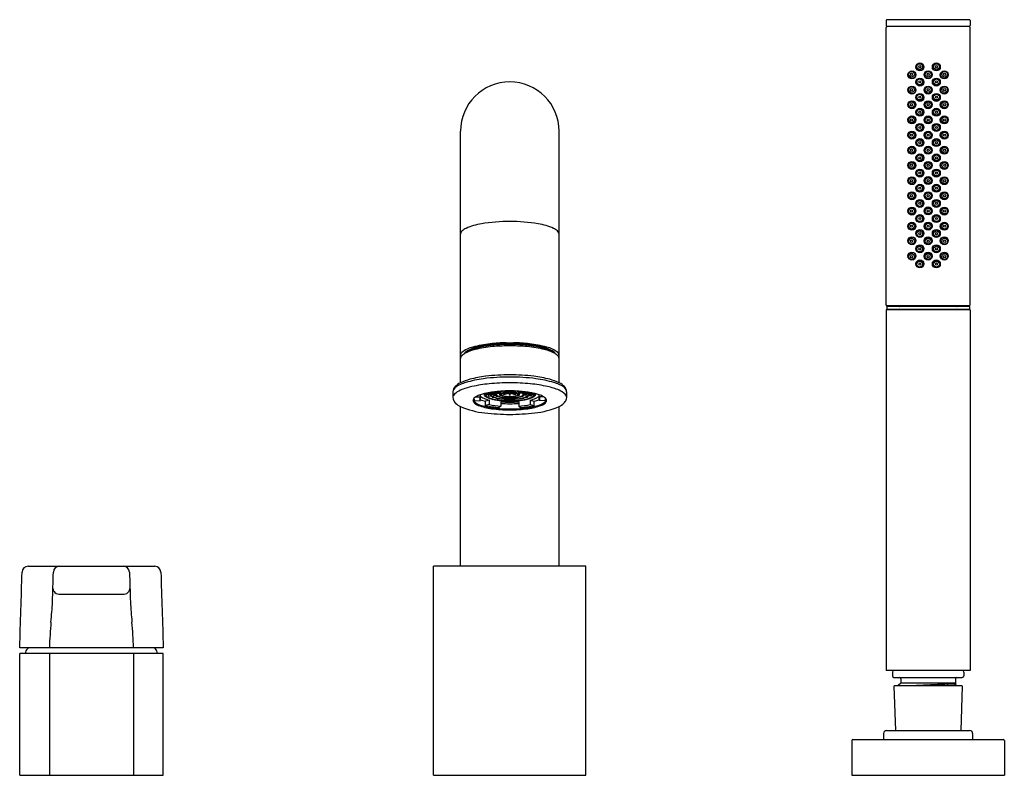
# Model space of a CAD drawing. Units: inches. Extents: x 3622.5 to 3635.5, y 171.5 to 181.4.
import ezdxf

# ---------------------------------------------------------------- set-up
doc = ezdxf.new("R2010")
doc.units = ezdxf.units.IN
doc.header["$LTSCALE"] = 0.64311
doc.header["$MEASUREMENT"] = 0
doc.layers.get('0').update_dxf_attribs({"color": 255, "linetype": 'CONTINUOUS'})
doc.layers.get('Defpoints').update_dxf_attribs({"linetype": 'CONTINUOUS'})
doc.styles.get("Standard").update_dxf_attribs({"font": 'txt', "width": 0.8})

msp = doc.modelspace()

# ---------------------------------------------------------------- linework, layer by layer
for p, q in [((3633.9, 181.423), (3633.9, 181.357)), ((3634.992, 181.435), (3633.912, 181.435)), ((3635.004, 181.423), (3635.004, 181.357)), ((3633.897, 177.677), (3633.897, 181.333)), ((3634.995, 181.345), (3633.909, 181.345)), ((3635.007, 177.677), (3635.007, 181.333)), ((3628.29, 176.651), (3628.29, 179.965)), ((3629.59, 176.651), (3629.59, 179.965)), ((3633.897, 177.611), (3633.897, 172.861)), ((3635.007, 177.611), (3633.897, 177.611)), ((3634.997, 177.657), (3633.907, 177.657)), ((3633.907, 177.657), (3633.907, 177.617)), ((3634.997, 177.617), (3633.907, 177.617)), ((3634.995, 177.665), (3633.909, 177.665)), ((3634.069, 177.665), (3634.069, 177.662)), ((3634.095, 177.617), (3634.095, 177.611)), ((3634.297, 177.617), (3634.297, 177.611)), ((3634.437, 177.617), (3634.437, 177.611)), ((3634.809, 177.617), (3634.809, 177.611)), ((3634.834, 177.665), (3634.834, 177.662)), ((3634.997, 177.657), (3634.997, 177.617)), ((3635.007, 177.611), (3635.007, 172.861)), ((3628.349, 177.049), (3628.349, 177.041)), ((3629.53, 177.049), (3629.53, 177.041)), ((3628.191, 176.533), (3628.191, 176.457)), ((3628.494, 176.468), (3628.552, 176.465)), ((3628.552, 176.419), (3628.552, 176.499)), ((3628.601, 176.509), (3628.601, 176.499)), ((3628.627, 176.498), (3628.627, 176.515)), ((3628.627, 176.498), (3628.682, 176.502)), ((3628.63, 176.495), (3628.627, 176.498)), ((3628.682, 176.499), (3628.63, 176.495)), ((3628.634, 176.516), (3628.682, 176.516)), ((3628.65, 176.52), (3628.663, 176.52)), ((3628.657, 176.497), (3628.657, 176.478)), ((3628.657, 176.478), (3628.69, 176.482)), ((3628.657, 176.478), (3628.663, 176.475)), ((3628.658, 176.521), (3628.67, 176.518)), ((3628.663, 176.475), (3628.694, 176.479)), ((3628.682, 176.52), (3628.682, 176.499)), ((3628.701, 176.514), (3628.701, 176.503)), ((3628.701, 176.503), (3628.751, 176.507)), ((3628.701, 176.503), (3628.704, 176.5)), ((3628.703, 176.516), (3628.751, 176.516)), ((3628.704, 176.5), (3628.751, 176.503)), ((3628.707, 176.52), (3628.751, 176.52)), ((3628.707, 176.47), (3628.707, 176.46)), ((3628.721, 176.464), (3628.707, 176.46)), ((3628.707, 176.46), (3628.716, 176.458)), ((3628.716, 176.458), (3628.728, 176.461)), ((3628.724, 176.501), (3628.724, 176.488)), ((3628.724, 176.488), (3628.753, 176.492)), ((3628.724, 176.488), (3628.73, 176.485)), ((3628.73, 176.485), (3628.755, 176.489)), ((3628.737, 176.531), (3628.756, 176.529)), ((3628.751, 176.53), (3628.751, 176.499)), ((3628.759, 176.532), (3628.752, 176.533)), ((3628.756, 176.529), (3628.759, 176.532)), ((3628.759, 176.532), (3628.759, 176.534)), ((3628.762, 176.474), (3628.762, 176.483)), ((3628.762, 176.474), (3628.772, 176.477)), ((3628.77, 176.472), (3628.762, 176.474)), ((3628.778, 176.474), (3628.77, 176.472)), ((3628.773, 176.448), (3628.773, 176.446)), ((3628.773, 176.446), (3628.776, 176.447)), ((3628.773, 176.446), (3628.784, 176.445)), ((3628.776, 176.516), (3628.82, 176.516)), ((3628.782, 176.52), (3628.82, 176.52)), ((3628.784, 176.445), (3628.785, 176.446)), ((3628.811, 176.487), (3628.811, 176.516)), ((3628.811, 176.487), (3628.825, 176.49)), ((3628.819, 176.485), (3628.811, 176.487)), ((3628.829, 176.487), (3628.819, 176.485)), ((3628.82, 176.5), (3628.82, 176.533)), ((3628.822, 176.54), (3628.822, 176.541)), ((3628.926, 176.516), (3628.855, 176.516)), ((3628.859, 176.499), (3628.926, 176.516)), ((3628.859, 176.516), (3628.859, 176.499)), ((3628.868, 176.497), (3628.859, 176.499)), ((3628.926, 176.52), (3628.866, 176.52)), ((3628.934, 176.514), (3628.868, 176.497)), ((3628.926, 176.52), (3628.903, 176.525)), ((3628.916, 176.526), (3628.934, 176.522)), ((3628.934, 176.522), (3628.934, 176.527)), ((3628.934, 176.49), (3628.934, 176.514)), ((3628.94, 176.49), (3628.934, 176.49)), ((3628.94, 176.49), (3628.946, 176.49)), ((3628.946, 176.522), (3628.946, 176.527)), ((3628.964, 176.526), (3628.946, 176.522)), ((3628.946, 176.49), (3628.946, 176.514)), ((3628.946, 176.514), (3629.012, 176.497)), ((3628.954, 176.52), (3628.977, 176.525)), ((3628.954, 176.52), (3629.013, 176.52)), ((3629.021, 176.499), (3628.954, 176.516)), ((3628.954, 176.516), (3629.024, 176.516)), ((3629.012, 176.497), (3629.021, 176.499)), ((3629.021, 176.516), (3629.021, 176.499)), ((3629.051, 176.487), (3629.061, 176.485)), ((3629.069, 176.487), (3629.055, 176.49)), ((3629.058, 176.54), (3629.058, 176.541)), ((3629.06, 176.5), (3629.06, 176.533)), ((3629.098, 176.52), (3629.06, 176.52)), ((3629.104, 176.516), (3629.06, 176.516)), ((3629.061, 176.485), (3629.069, 176.487)), ((3629.069, 176.487), (3629.069, 176.516)), ((3629.096, 176.445), (3629.095, 176.446)), ((3629.106, 176.446), (3629.096, 176.445)), ((3629.102, 176.474), (3629.11, 176.472)), ((3629.106, 176.446), (3629.104, 176.447)), ((3629.106, 176.448), (3629.106, 176.446)), ((3629.118, 176.474), (3629.108, 176.477)), ((3629.11, 176.472), (3629.118, 176.474)), ((3629.118, 176.474), (3629.118, 176.483)), ((3629.121, 176.532), (3629.121, 176.534)), ((3629.121, 176.532), (3629.128, 176.533)), ((3629.124, 176.529), (3629.121, 176.532)), ((3629.143, 176.531), (3629.124, 176.529)), ((3629.15, 176.485), (3629.125, 176.489)), ((3629.156, 176.488), (3629.127, 176.492)), ((3629.129, 176.53), (3629.129, 176.499)), ((3629.173, 176.52), (3629.129, 176.52)), ((3629.177, 176.516), (3629.129, 176.516)), ((3629.179, 176.503), (3629.129, 176.507)), ((3629.176, 176.5), (3629.129, 176.503)), ((3629.156, 176.488), (3629.15, 176.485)), ((3629.164, 176.458), (3629.152, 176.461)), ((3629.156, 176.501), (3629.156, 176.488)), ((3629.159, 176.464), (3629.172, 176.46)), ((3629.172, 176.46), (3629.164, 176.458)), ((3629.172, 176.47), (3629.172, 176.46)), ((3629.179, 176.503), (3629.176, 176.5)), ((3629.179, 176.514), (3629.179, 176.503)), ((3629.216, 176.475), (3629.186, 176.479)), ((3629.222, 176.478), (3629.19, 176.482)), ((3629.198, 176.52), (3629.198, 176.499)), ((3629.245, 176.516), (3629.198, 176.516)), ((3629.253, 176.498), (3629.198, 176.502)), ((3629.198, 176.499), (3629.25, 176.495)), ((3629.222, 176.521), (3629.21, 176.518)), ((3629.222, 176.478), (3629.216, 176.475)), ((3629.23, 176.52), (3629.217, 176.52)), ((3629.222, 176.497), (3629.222, 176.478)), ((3629.25, 176.495), (3629.253, 176.498)), ((3629.253, 176.498), (3629.253, 176.515)), ((3629.278, 176.509), (3629.278, 176.499)), ((3629.328, 176.419), (3629.328, 176.499)), ((3629.386, 176.468), (3629.328, 176.465)), ((3629.689, 176.533), (3629.689, 176.457)), ((3628.29, 174.237), (3628.29, 176.339)), ((3628.479, 176.415), (3628.552, 176.419)), ((3628.67, 176.423), (3628.619, 176.409)), ((3628.619, 176.352), (3628.619, 176.409)), ((3628.67, 176.366), (3628.619, 176.352)), ((3628.67, 176.423), (3628.67, 176.366)), ((3628.822, 176.344), (3628.8, 176.325)), ((3628.822, 176.401), (3628.822, 176.344)), ((3629.058, 176.401), (3629.058, 176.344)), ((3629.058, 176.344), (3629.08, 176.325)), ((3629.21, 176.423), (3629.261, 176.409)), ((3629.21, 176.423), (3629.21, 176.366)), ((3629.21, 176.366), (3629.261, 176.352)), ((3629.261, 176.352), (3629.261, 176.409)), ((3629.401, 176.415), (3629.328, 176.419)), ((3629.59, 174.237), (3629.59, 176.339)), ((3622.593, 174.235), (3624.263, 174.235)), ((3629.944, 174.237), (3627.936, 174.237)), ((3627.936, 171.481), (3627.936, 174.237)), ((3629.944, 171.481), (3629.944, 174.237)), ((3622.998, 173.867), (3623.857, 173.867)), ((3624.374, 173.162), (3622.483, 173.162)), ((3622.483, 171.481), (3622.483, 173.087)), ((3624.374, 173.087), (3622.483, 173.087)), ((3622.874, 173.087), (3622.874, 171.481)), ((3623.982, 173.087), (3623.982, 171.481)), ((3624.374, 171.481), (3624.374, 173.087)), ((3635.007, 172.861), (3633.897, 172.861)), ((3633.982, 172.841), (3633.982, 172.791)), ((3634.922, 172.841), (3634.922, 172.791)), ((3634.002, 172.771), (3634.902, 172.771)), ((3634.092, 172.696), (3634.058, 172.662)), ((3634.092, 172.751), (3634.092, 172.696)), ((3634.812, 172.696), (3634.092, 172.696)), ((3634.812, 172.751), (3634.812, 172.696)), ((3634.812, 172.696), (3634.823, 172.684)), ((3634.816, 172.669), (3634.816, 172.68)), ((3634.002, 172.654), (3634.022, 172.071)), ((3634.01, 172.662), (3634.893, 172.662)), ((3634.816, 172.669), (3634.829, 172.662)), ((3634.901, 172.654), (3634.881, 172.071)), ((3633.865, 172.032), (3633.865, 171.953)), ((3633.904, 172.071), (3634.999, 172.071)), ((3635.038, 172.032), (3635.038, 171.953)), ((3635.038, 172.032), (3635.038, 171.953)), ((3633.448, 171.941), (3633.448, 171.481)), ((3633.46, 171.953), (3635.444, 171.953)), ((3635.456, 171.941), (3635.456, 171.481)), ((3622.483, 171.481), (3624.374, 171.481)), ((3627.936, 171.481), (3629.944, 171.481)), ((3633.448, 171.481), (3635.456, 171.481))]:
    msp.add_line(p, q)
for centre, radius in [((3634.344, 180.812), 0.0525), ((3634.344, 180.812), 0.0485), ((3634.341, 180.817), 0.0381), ((3634.56, 180.812), 0.0525), ((3634.56, 180.812), 0.0485), ((3634.562, 180.817), 0.0381), ((3634.239, 180.708), 0.0525), ((3634.239, 180.708), 0.0485), ((3634.233, 180.716), 0.0381), ((3634.232, 180.716), 0.0145), ((3634.342, 180.816), 0.0145), ((3634.452, 180.709), 0.0525), ((3634.452, 180.709), 0.0485), ((3634.452, 180.716), 0.0381), ((3634.452, 180.716), 0.0145), ((3634.562, 180.816), 0.0145), ((3634.665, 180.708), 0.0525), ((3634.665, 180.708), 0.0485), ((3634.67, 180.716), 0.0381), ((3634.671, 180.716), 0.0145), ((3634.344, 180.612), 0.0525), ((3634.344, 180.612), 0.0485), ((3634.341, 180.616), 0.0381), ((3634.342, 180.616), 0.0145), ((3634.56, 180.612), 0.0525), ((3634.56, 180.612), 0.0485), ((3634.562, 180.616), 0.0381), ((3634.562, 180.616), 0.0145), ((3634.239, 180.507), 0.0525), ((3634.239, 180.507), 0.0485), ((3634.233, 180.514), 0.0381), ((3634.232, 180.514), 0.0145), ((3634.344, 180.41), 0.0525), ((3634.344, 180.41), 0.0485), ((3634.452, 180.508), 0.0525), ((3634.452, 180.508), 0.0485), ((3634.452, 180.514), 0.0381), ((3634.452, 180.514), 0.0145), ((3634.56, 180.41), 0.0525), ((3634.56, 180.41), 0.0485), ((3634.665, 180.507), 0.0525), ((3634.665, 180.507), 0.0485), ((3634.67, 180.514), 0.0381), ((3634.671, 180.514), 0.0145), ((3634.239, 180.315), 0.0525), ((3634.239, 180.315), 0.0485), ((3634.233, 180.315), 0.0381), ((3634.232, 180.314), 0.0145), ((3634.341, 180.415), 0.0381), ((3634.342, 180.414), 0.0145), ((3634.452, 180.314), 0.0525), ((3634.452, 180.314), 0.0485), ((3634.452, 180.314), 0.0381), ((3634.452, 180.314), 0.0145), ((3634.562, 180.415), 0.0381), ((3634.562, 180.414), 0.0145), ((3634.665, 180.315), 0.0525), ((3634.665, 180.315), 0.0485), ((3634.67, 180.315), 0.0381), ((3634.671, 180.314), 0.0145), ((3634.344, 180.216), 0.0525), ((3634.344, 180.216), 0.0485), ((3634.341, 180.215), 0.0381), ((3634.342, 180.215), 0.0145), ((3634.56, 180.216), 0.0525), ((3634.56, 180.216), 0.0485), ((3634.562, 180.215), 0.0381), ((3634.562, 180.215), 0.0145), ((3634.239, 180.115), 0.0525), ((3634.239, 180.115), 0.0485), ((3634.233, 180.115), 0.0381), ((3634.232, 180.114), 0.0145), ((3634.344, 180.016), 0.0525), ((3634.452, 180.114), 0.0525), ((3634.452, 180.114), 0.0485), ((3634.452, 180.114), 0.0381), ((3634.452, 180.114), 0.0145), ((3634.56, 180.016), 0.0525), ((3634.665, 180.115), 0.0525), ((3634.665, 180.115), 0.0485), ((3634.67, 180.115), 0.0381), ((3634.671, 180.114), 0.0145), ((3634.239, 179.914), 0.0525), ((3634.239, 179.914), 0.0485), ((3634.233, 179.914), 0.0381), ((3634.344, 180.016), 0.0485), ((3634.341, 180.015), 0.0381), ((3634.342, 180.015), 0.0145), ((3634.452, 179.913), 0.0525), ((3634.452, 179.913), 0.0485), ((3634.452, 179.913), 0.0381), ((3634.56, 180.016), 0.0485), ((3634.562, 180.015), 0.0381), ((3634.562, 180.015), 0.0145), ((3634.665, 179.914), 0.0525), ((3634.665, 179.914), 0.0485), ((3634.67, 179.914), 0.0381), ((3634.232, 179.913), 0.0145), ((3634.344, 179.815), 0.0525), ((3634.344, 179.815), 0.0485), ((3634.341, 179.814), 0.0381), ((3634.342, 179.814), 0.0145), ((3634.452, 179.913), 0.0145), ((3634.56, 179.815), 0.0525), ((3634.56, 179.815), 0.0485), ((3634.562, 179.814), 0.0381), ((3634.562, 179.814), 0.0145), ((3634.671, 179.913), 0.0145), ((3634.239, 179.715), 0.0525), ((3634.239, 179.715), 0.0485), ((3634.233, 179.715), 0.0381), ((3634.232, 179.714), 0.0145), ((3634.452, 179.714), 0.0525), ((3634.452, 179.714), 0.0485), ((3634.452, 179.714), 0.0381), ((3634.452, 179.714), 0.0145), ((3634.665, 179.715), 0.0525), ((3634.665, 179.715), 0.0485), ((3634.67, 179.715), 0.0381), ((3634.671, 179.714), 0.0145), ((3634.239, 179.515), 0.0525), ((3634.239, 179.515), 0.0485), ((3634.233, 179.515), 0.0381), ((3634.344, 179.615), 0.0525), ((3634.344, 179.615), 0.0485), ((3634.341, 179.615), 0.0381), ((3634.342, 179.614), 0.0145), ((3634.452, 179.515), 0.0525), ((3634.452, 179.515), 0.0485), ((3634.452, 179.515), 0.0381), ((3634.56, 179.615), 0.0525), ((3634.56, 179.615), 0.0485), ((3634.562, 179.615), 0.0381), ((3634.562, 179.614), 0.0145), ((3634.664, 179.515), 0.0525), ((3634.664, 179.515), 0.0485), ((3634.671, 179.515), 0.0381), ((3634.231, 179.515), 0.0145), ((3634.344, 179.414), 0.0525), ((3634.344, 179.414), 0.0485), ((3634.341, 179.415), 0.0381), ((3634.342, 179.415), 0.0145), ((3634.452, 179.515), 0.0145), ((3634.56, 179.414), 0.0525), ((3634.56, 179.414), 0.0485), ((3634.562, 179.415), 0.0381), ((3634.562, 179.415), 0.0145), ((3634.672, 179.515), 0.0145), ((3634.239, 179.314), 0.0525), ((3634.239, 179.314), 0.0485), ((3634.233, 179.315), 0.0381), ((3634.232, 179.315), 0.0145), ((3634.452, 179.315), 0.0525), ((3634.452, 179.315), 0.0485), ((3634.452, 179.315), 0.0381), ((3634.452, 179.315), 0.0145), ((3634.665, 179.314), 0.0525), ((3634.665, 179.314), 0.0485), ((3634.67, 179.315), 0.0381), ((3634.671, 179.315), 0.0145), ((3634.239, 179.115), 0.0525), ((3634.239, 179.115), 0.0485), ((3634.344, 179.215), 0.0525), ((3634.344, 179.215), 0.0485), ((3634.341, 179.215), 0.0381), ((3634.342, 179.216), 0.0145), ((3634.452, 179.116), 0.0525), ((3634.452, 179.116), 0.0485), ((3634.56, 179.215), 0.0525), ((3634.56, 179.215), 0.0485), ((3634.562, 179.215), 0.0381), ((3634.562, 179.216), 0.0145), ((3634.665, 179.115), 0.0525), ((3634.665, 179.115), 0.0485), ((3634.233, 179.116), 0.0381), ((3634.232, 179.116), 0.0145), ((3634.344, 179.014), 0.0525), ((3634.344, 179.014), 0.0485), ((3634.341, 179.014), 0.0381), ((3634.342, 179.015), 0.0145), ((3634.452, 179.116), 0.0381), ((3634.452, 179.116), 0.0145), ((3634.56, 179.014), 0.0525), ((3634.56, 179.014), 0.0485), ((3634.562, 179.014), 0.0381), ((3634.562, 179.015), 0.0145), ((3634.67, 179.116), 0.0381), ((3634.671, 179.116), 0.0145), ((3634.239, 178.914), 0.0525), ((3634.239, 178.914), 0.0485), ((3634.233, 178.915), 0.0381), ((3634.232, 178.915), 0.0145), ((3634.452, 178.915), 0.0525), ((3634.452, 178.915), 0.0485), ((3634.452, 178.915), 0.0381), ((3634.452, 178.915), 0.0145), ((3634.665, 178.914), 0.0525), ((3634.665, 178.914), 0.0485), ((3634.67, 178.915), 0.0381), ((3634.671, 178.915), 0.0145), ((3634.344, 178.814), 0.0525), ((3634.344, 178.814), 0.0485), ((3634.341, 178.814), 0.0381), ((3634.342, 178.815), 0.0145), ((3634.56, 178.814), 0.0525), ((3634.56, 178.814), 0.0485), ((3634.562, 178.814), 0.0381), ((3634.562, 178.815), 0.0145), ((3634.239, 178.714), 0.0525), ((3634.239, 178.714), 0.0485), ((3634.233, 178.715), 0.0381), ((3634.232, 178.715), 0.0145), ((3634.344, 178.62), 0.0525), ((3634.344, 178.62), 0.0485), ((3634.341, 178.615), 0.0381), ((3634.452, 178.715), 0.0525), ((3634.452, 178.715), 0.0485), ((3634.452, 178.715), 0.0381), ((3634.452, 178.715), 0.0145), ((3634.56, 178.62), 0.0525), ((3634.56, 178.62), 0.0485), ((3634.562, 178.615), 0.0381), ((3634.665, 178.714), 0.0525), ((3634.665, 178.714), 0.0485), ((3634.67, 178.715), 0.0381), ((3634.671, 178.715), 0.0145), ((3634.239, 178.523), 0.0525), ((3634.239, 178.523), 0.0485), ((3634.233, 178.515), 0.0381), ((3634.232, 178.516), 0.0145), ((3634.342, 178.615), 0.0145), ((3634.452, 178.522), 0.0525), ((3634.452, 178.522), 0.0485), ((3634.452, 178.516), 0.0381), ((3634.452, 178.516), 0.0145), ((3634.562, 178.615), 0.0145), ((3634.665, 178.523), 0.0525), ((3634.665, 178.523), 0.0485), ((3634.67, 178.515), 0.0381), ((3634.671, 178.516), 0.0145), ((3634.344, 178.418), 0.0525), ((3634.344, 178.418), 0.0485), ((3634.341, 178.413), 0.0381), ((3634.342, 178.414), 0.0145), ((3634.56, 178.418), 0.0525), ((3634.56, 178.418), 0.0485), ((3634.562, 178.413), 0.0381), ((3634.562, 178.414), 0.0145), ((3634.239, 178.321), 0.0525), ((3634.239, 178.321), 0.0485), ((3634.233, 178.314), 0.0381), ((3634.232, 178.314), 0.0145), ((3634.344, 178.218), 0.0525), ((3634.344, 178.218), 0.0485), ((3634.341, 178.213), 0.0381), ((3634.452, 178.32), 0.0525), ((3634.452, 178.32), 0.0485), ((3634.452, 178.314), 0.0381), ((3634.452, 178.314), 0.0145), ((3634.56, 178.218), 0.0525), ((3634.56, 178.218), 0.0485), ((3634.562, 178.213), 0.0381), ((3634.665, 178.321), 0.0525), ((3634.665, 178.321), 0.0485), ((3634.67, 178.314), 0.0381), ((3634.671, 178.314), 0.0145), ((3634.342, 178.214), 0.0145), ((3634.562, 178.214), 0.0145)]:
    msp.add_circle(centre, radius)
for centre, radius, start, end in [((3633.912, 181.423), 0.012, 90, 180), ((3634.992, 181.423), 0.012, 360, 90), ((3633.909, 181.333), 0.012, 90, 180), ((3633.912, 181.357), 0.012, 180, 270), ((3634.992, 181.357), 0.012, 270, 0), ((3634.995, 181.333), 0.012, 360, 90), ((3628.94, 179.965), 0.65, 90.0137, 179.967), ((3628.94, 179.965), 0.65, 0.033, 89.9863), ((3628.931, 176.589), 2.187, 89.7634, 99.5981), ((3628.949, 176.589), 2.187, 80.4019, 90.2366), ((3628.373, 178.588), 0.0878, 134.0996, 155.0795), ((3628.452, 178.498), 0.208, 115.3002, 132.2141), ((3628.694, 177.942), 0.814, 99.0264, 113.9864), ((3629.186, 177.942), 0.814, 66.0136, 80.9736), ((3629.428, 178.498), 0.208, 47.7859, 64.6998), ((3629.506, 178.588), 0.0878, 24.9205, 45.9004), ((3628.35, 178.604), 0.06, 158.999, 174.1521), ((3629.53, 178.604), 0.06, 5.8479, 21.001), ((3633.909, 177.677), 0.012, 179.9987, 270.0039), ((3634.074, 177.662), 0.005, 180, 267.528), ((3634.829, 177.662), 0.005, 272.472, 0), ((3634.995, 177.677), 0.012, 270, 0), ((3628.545, 176.758), 0.376, 104.1258, 129.2078), ((3628.567, 176.767), 0.357, 106.9674, 126.1622), ((3628.657, 176.407), 0.705, 102.1483, 114.5631), ((3628.556, 176.816), 0.3, 106.6024, 128.6167), ((3628.6, 176.751), 0.367, 106.9356, 118.9216), ((3628.824, 175.78), 1.392, 95.8699, 105.4393), ((3628.803, 175.993), 1.167, 98.1655, 106.9674), ((3628.855, 175.811), 1.349, 98.0017, 106.6024), ((3628.816, 176.044), 1.106, 98.1838, 106.9356), ((3628.887, 175.336), 1.8, 94.6953, 102.1483), ((3628.923, 175.157), 2.01, 93.0833, 98.1655), ((3628.92, 175.317), 1.84, 93.4631, 98.1838), ((3628.9, 175.495), 1.668, 91.5718, 98.0017), ((3628.933, 174.88), 2.299, 91.0133, 96.2835), ((3628.939, 174.706), 2.432, 89.9802, 94.6953), ((3628.94, 174.994), 2.164, 89.9964, 93.4631), ((3628.94, 174.849), 2.32, 89.9953, 93.0833), ((3628.993, 172.085), 5.079, 90.6008, 91.5718), ((3628.886, 180.343), 3.165, 270.1134, 270.9773), ((3628.994, 180.343), 3.165, 269.0227, 269.8866), ((3628.94, 174.849), 2.32, 86.9167, 90.0047), ((3628.887, 172.085), 5.079, 88.4282, 89.3992), ((3628.94, 174.994), 2.164, 86.5369, 90.0036), ((3628.941, 174.706), 2.432, 85.3047, 90.0198), ((3628.947, 174.88), 2.299, 83.7165, 88.9867), ((3628.98, 175.495), 1.668, 81.9983, 88.4282), ((3628.957, 175.157), 2.01, 81.8345, 86.9167), ((3628.96, 175.317), 1.84, 81.8162, 86.5369), ((3628.993, 175.336), 1.8, 77.8517, 85.3047), ((3629.056, 175.78), 1.392, 74.5607, 84.1301), ((3629.025, 175.811), 1.349, 73.3976, 81.9983), ((3629.064, 176.044), 1.106, 73.0644, 81.8162), ((3629.077, 175.993), 1.167, 73.0326, 81.8345), ((3629.223, 176.407), 0.705, 65.4369, 77.8517), ((3629.279, 176.751), 0.367, 61.0784, 73.0644), ((3629.324, 176.816), 0.3, 51.3833, 73.3976), ((3629.313, 176.767), 0.357, 53.8378, 73.0326), ((3629.335, 176.758), 0.376, 50.7922, 75.8742), ((3628.35, 177.007), 0.0597, 135.3775, 176.4339), ((3628.343, 177.013), 0.0532, 182.6035, 204.1807), ((3628.348, 176.967), 0.0579, 135.8638, 176.5863), ((3628.443, 176.875), 0.19, 114.5631, 135.8638), ((3628.39, 177.009), 0.0577, 126.1622, 153.4718), ((3629.437, 176.875), 0.19, 44.1362, 65.4369), ((3629.489, 177.009), 0.0577, 26.5282, 53.8378), ((3629.53, 177.007), 0.0597, 3.5661, 44.6225), ((3629.532, 176.967), 0.0579, 3.4137, 44.1362), ((3629.537, 177.013), 0.0532, 335.8193, 357.3965), ((3628.583, 176.049), 0.67, 104.6964, 115.8899), ((3628.79, 175.196), 1.521, 97.3665, 106.4731), ((3628.816, 175.16), 1.589, 97.0097, 104.6964), ((3628.934, 174.087), 2.64, 89.8649, 97.3665), ((3628.935, 174.193), 2.563, 89.8885, 97.0097), ((3628.945, 174.193), 2.563, 82.9903, 90.1115), ((3628.946, 174.087), 2.64, 82.6335, 90.1351), ((3629.064, 175.16), 1.589, 75.3036, 82.9903), ((3629.09, 175.196), 1.521, 73.5269, 82.6335), ((3629.297, 176.049), 0.67, 64.1009, 75.3033), ((3628.281, 176.533), 0.0901, 154.6316, 179.8356), ((3628.281, 176.514), 0.0945, 133.1526, 152.5466), ((3628.306, 176.521), 0.117, 140.5006, 154.7412), ((3628.399, 176.424), 0.252, 115.5494, 136.9139), ((3628.394, 176.378), 0.272, 112.5201, 131.0509), ((3628.499, 176.18), 0.495, 106.4731, 114.9637), ((3628.627, 175.762), 0.86, 102.4569, 113.0382), ((3628.856, 174.725), 1.922, 95.5795, 102.4569), ((3628.939, 173.878), 2.773, 89.9743, 95.5795), ((3628.941, 173.878), 2.773, 84.4205, 90.0257), ((3629.024, 174.725), 1.922, 77.5431, 84.4205), ((3629.253, 175.762), 0.86, 66.9618, 77.5431), ((3629.38, 176.18), 0.495, 65.0363, 73.5269), ((3629.481, 176.424), 0.252, 43.0861, 64.4236), ((3629.485, 176.378), 0.272, 48.949, 67.4799), ((3629.599, 176.514), 0.0945, 27.4534, 46.8474), ((3629.574, 176.521), 0.117, 25.2588, 39.4994), ((3629.599, 176.533), 0.0901, 0.1644, 25.3684), ((3628.269, 176.526), 0.079, 156.2246, 171.9491), ((3628.245, 176.457), 0.0547, 156.5672, 177.9676), ((3628.279, 176.457), 0.0884, 180.0212, 199.4578), ((3628.271, 176.445), 0.0826, 137.7597, 156.074), ((3628.393, 176.307), 0.267, 112.743, 133.5876), ((3628.503, 176.415), 0.0479, 137.4167, 171.6348), ((3628.497, 176.43), 0.0345, 156.6502, 174.008), ((3628.499, 176.431), 0.0369, 175.6333, 216.3946), ((3628.55, 176.372), 0.111, 119.9157, 137.4167), ((3628.506, 176.442), 0.0385, 173.2806, 225.5063), ((3628.655, 176.189), 0.322, 108.5951, 119.9157), ((3628.573, 176.442), 0.0312, 133.2764, 226.7236), ((3628.782, 175.811), 0.72, 99.923, 108.5951), ((3628.654, 176.583), 0.147, 226.2915, 247.3341), ((3628.772, 176.866), 0.454, 247.3341, 257.0153), ((3628.627, 176.499), 0.0261, 155.4734, 182.8126), ((3628.625, 176.498), 0.0235, 182.8126, 217.799), ((3628.67, 176.533), 0.08, 217.799, 244.3654), ((3628.641, 176.499), 0.0243, 142.2293, 198.3036), ((3628.664, 176.512), 0.0496, 204.456, 238.9116), ((3628.792, 176.787), 0.362, 244.3654, 257.7628), ((3628.769, 176.69), 0.257, 239.2326, 257.5096), ((3628.922, 175.007), 1.537, 93.7633, 99.923), ((3628.847, 175.773), 0.766, 100.9956, 103.3924), ((3628.701, 176.499), 0.0188, 147.3064, 191.7635), ((3628.704, 176.5), 0.0224, 191.7635, 230.5768), ((3628.726, 176.481), 0.0496, 120.0998, 145.9064), ((3628.762, 176.564), 0.109, 228.9053, 252.0034), ((3628.714, 176.499), 0.0197, 164.8166, 226.407), ((3628.723, 176.494), 0.0301, 130.4015, 159.4563), ((3628.78, 176.576), 0.121, 228.794, 255.557), ((3628.884, 175.575), 0.967, 99.7426, 100.894), ((3628.758, 176.452), 0.0841, 116.4428, 130.4015), ((3628.911, 177.277), 0.86, 256.7456, 267.2656), ((3628.91, 177.332), 0.919, 257.7628, 265.0155), ((3628.885, 175.568), 0.974, 97.4194, 99.716), ((3628.855, 176.816), 0.377, 250.3319, 260.7377), ((3628.888, 176.926), 0.487, 253.4653, 263.44), ((3628.771, 176.497), 0.0205, 125.0556, 172.893), ((3628.767, 176.5), 0.0162, 180.9921, 222.6842), ((3628.781, 176.511), 0.0345, 220.4765, 235.2437), ((3628.918, 175.333), 1.211, 94.532, 97.5329), ((3628.821, 176.43), 0.103, 105.3545, 126.1962), ((3628.809, 176.549), 0.0818, 234.6906, 247.4875), ((3628.776, 176.499), 0.0128, 155.9823, 214.5078), ((3628.785, 176.494), 0.0235, 129.0889, 154.2835), ((3628.809, 176.529), 0.0572, 220.0665, 251.8453), ((3628.807, 176.467), 0.0582, 116.3819, 129.719), ((3628.892, 176.778), 0.325, 249.378, 264.5455), ((3628.857, 176.361), 0.175, 102.2814, 115.5952), ((3628.894, 176.759), 0.302, 250.1431, 263.5652), ((3628.887, 176.227), 0.317, 95.5232, 107.2449), ((3628.938, 177.329), 0.896, 260.7377, 270.0964), ((3628.929, 176.039), 0.506, 92.2889, 102.4532), ((3628.827, 176.499), 0.00675, 152.0357, 189.2585), ((3628.832, 176.5), 0.0118, 189.2585, 215.717), ((3628.838, 176.493), 0.0195, 126.9647, 152.0357), ((3628.938, 174.765), 1.78, 89.9516, 93.7633), ((3628.844, 176.512), 0.0292, 219.6454, 243.4002), ((3628.854, 176.472), 0.0458, 112.6698, 126.9647), ((3628.884, 176.592), 0.118, 243.5668, 258.1224), ((3628.847, 176.495), 0.0159, 126.2443, 153.25), ((3628.839, 176.499), 0.00709, 153.25, 213.2642), ((3628.866, 176.524), 0.0443, 221.6467, 257.1372), ((3628.938, 177.311), 0.875, 263.0751, 270.1213), ((3628.891, 176.383), 0.143, 103.0632, 112.6698), ((3628.866, 176.469), 0.0484, 112.2712, 126.2443), ((3628.893, 176.402), 0.12, 102.7681, 112.2712), ((3628.916, 176.681), 0.208, 253.2997, 263.0398), ((3628.92, 176.259), 0.27, 96.8822, 103.0632), ((3628.936, 176.841), 0.373, 258.1394, 270.5364), ((3628.938, 177.079), 0.626, 262.78, 270.1379), ((3628.939, 177.134), 0.684, 263.4851, 270.0726), ((3628.928, 176.246), 0.28, 95.1393, 102.7681), ((3628.939, 176.097), 0.433, 89.9254, 96.8822), ((3628.939, 176.853), 0.382, 262.7176, 270.1412), ((3628.94, 176.111), 0.416, 90.0795, 95.1393), ((3628.941, 174.765), 1.78, 86.2367, 90.0484), ((3628.94, 176.097), 0.433, 83.1178, 90.0746), ((3628.939, 176.111), 0.416, 84.8607, 89.9205), ((3628.943, 176.841), 0.373, 269.4636, 281.8606), ((3628.941, 176.853), 0.382, 269.8588, 277.2824), ((3628.941, 177.079), 0.626, 269.8621, 277.22), ((3628.941, 177.134), 0.684, 269.9274, 276.5149), ((3628.941, 177.329), 0.896, 269.9036, 279.2623), ((3628.942, 177.311), 0.875, 269.8787, 276.9249), ((3628.951, 176.039), 0.506, 77.5468, 87.7111), ((3628.951, 176.246), 0.28, 77.2319, 84.8607), ((3628.964, 176.681), 0.208, 276.9602, 286.7003), ((3628.96, 176.259), 0.27, 76.9368, 83.1178), ((3628.969, 177.277), 0.86, 272.7344, 283.2544), ((3628.987, 176.402), 0.12, 67.7288, 77.2319), ((3628.987, 176.778), 0.325, 275.4545, 290.622), ((3628.996, 176.592), 0.118, 281.8776, 296.4332), ((3628.986, 176.759), 0.302, 276.4348, 289.8569), ((3628.989, 176.383), 0.143, 67.3302, 76.9368), ((3628.993, 176.227), 0.317, 72.7551, 84.4768), ((3629.014, 176.524), 0.0443, 282.8628, 318.3533), ((3629.014, 176.469), 0.0484, 53.7557, 67.7288), ((3629.033, 176.495), 0.0159, 26.75, 53.7557), ((3629.026, 176.472), 0.0458, 53.0353, 67.3302), ((3629.041, 176.499), 0.00709, 326.7358, 26.75), ((3628.992, 176.926), 0.487, 276.56, 286.5347), ((3629.035, 176.512), 0.0292, 296.5998, 320.3546), ((3628.97, 177.332), 0.919, 274.9845, 282.2372), ((3629.042, 176.493), 0.0195, 27.9643, 53.0353), ((3628.957, 175.007), 1.537, 80.077, 86.2367), ((3628.962, 175.333), 1.211, 82.4671, 85.468), ((3629.048, 176.5), 0.0118, 324.283, 350.7415), ((3629.053, 176.499), 0.00675, 350.7415, 27.9643), ((3629.023, 176.361), 0.175, 64.4048, 77.7186), ((3629.025, 176.816), 0.377, 279.2623, 289.6681), ((3629.059, 176.43), 0.103, 53.8038, 74.6455), ((3629.071, 176.529), 0.0572, 288.1547, 319.9335), ((3629.072, 176.467), 0.0582, 50.281, 63.6181), ((3629.071, 176.549), 0.0818, 292.5125, 305.3094), ((3629.095, 176.494), 0.0235, 25.7165, 50.9111), ((3629.104, 176.499), 0.0128, 325.4922, 24.0177), ((3629.098, 176.511), 0.0345, 304.7563, 319.5235), ((3629.109, 176.497), 0.0205, 7.107, 54.9444), ((3628.995, 175.568), 0.974, 80.284, 82.5806), ((3629.113, 176.5), 0.0162, 317.3158, 359.0079), ((3629.1, 176.576), 0.121, 284.443, 311.206), ((3629.118, 176.564), 0.109, 287.9966, 311.0947), ((3629.122, 176.452), 0.0841, 49.5985, 63.5572), ((3628.996, 175.575), 0.967, 79.106, 80.2574), ((3629.088, 176.787), 0.362, 282.2372, 295.6346), ((3629.11, 176.69), 0.257, 282.4904, 300.7674), ((3629.157, 176.494), 0.0301, 20.5437, 49.5985), ((3629.154, 176.481), 0.0496, 34.0936, 59.9002), ((3629.032, 175.773), 0.766, 76.6076, 79.0044), ((3629.166, 176.499), 0.0197, 313.593, 15.1834), ((3629.175, 176.5), 0.0224, 309.4232, 348.2365), ((3629.179, 176.499), 0.0188, 348.2365, 32.6936), ((3629.108, 176.866), 0.454, 282.9847, 292.6659), ((3629.098, 175.811), 0.72, 71.4049, 80.077), ((3629.216, 176.512), 0.0496, 301.0884, 335.544), ((3629.21, 176.533), 0.08, 295.6346, 322.201), ((3629.238, 176.499), 0.0243, 341.6964, 37.7707), ((3629.255, 176.498), 0.0235, 322.201, 357.1874), ((3629.252, 176.499), 0.0261, 357.1874, 24.5266), ((3629.226, 176.583), 0.147, 292.6659, 313.7085), ((3629.225, 176.189), 0.322, 60.0843, 71.4049), ((3629.306, 176.442), 0.0312, 313.2764, 46.7236), ((3629.33, 176.372), 0.111, 42.5833, 60.0843), ((3629.374, 176.442), 0.0385, 314.4937, 6.7194), ((3629.38, 176.431), 0.0369, 323.6054, 4.3667), ((3629.377, 176.415), 0.0479, 8.3652, 42.5833), ((3629.383, 176.43), 0.0345, 5.992, 23.3498), ((3629.486, 176.307), 0.267, 46.4124, 67.257), ((3629.609, 176.445), 0.0826, 23.926, 42.2403), ((3629.611, 176.526), 0.079, 8.0509, 23.7754), ((3629.601, 176.457), 0.0884, 340.5422, 359.9788), ((3629.635, 176.457), 0.0547, 2.0324, 23.4328), ((3628.302, 176.465), 0.112, 199.4578, 227.9946), ((3628.417, 176.598), 0.289, 228.6201, 243.9091), ((3628.724, 177.338), 1.089, 246.5524, 264.071), ((3628.492, 176.42), 0.0368, 176.901, 213.629), ((3628.572, 176.488), 0.142, 218.8952, 250.6203), ((3628.545, 176.465), 0.0934, 216.3946, 240.2671), ((3628.679, 176.7), 0.365, 240.2671, 255.454), ((3628.796, 177.056), 0.752, 248.93, 262.7322), ((3628.75, 176.971), 0.577, 249.9612, 256.916), ((3628.878, 177.466), 1.156, 255.454, 264.2801), ((3628.894, 177.574), 1.252, 257.317, 265.6855), ((3628.893, 177.342), 1.001, 257.0937, 265.9088), ((3628.934, 177.971), 1.677, 261.9772, 270.1865), ((3628.939, 178.073), 1.766, 264.2801, 270.027), ((3628.939, 177.885), 1.489, 265.4821, 270.0236), ((3628.939, 178.153), 1.777, 266.2191, 270.0231), ((3628.939, 177.672), 1.261, 265.0155, 270.0274), ((3628.94, 177.637), 1.221, 266.7349, 270.0164), ((3628.94, 177.637), 1.221, 269.9836, 273.2651), ((3628.941, 177.672), 1.261, 269.9726, 274.9845), ((3628.941, 177.885), 1.489, 269.9764, 274.5179), ((3628.941, 178.153), 1.777, 269.9769, 273.7809), ((3628.941, 178.073), 1.766, 269.973, 275.7199), ((3628.945, 177.971), 1.677, 269.8135, 278.0228), ((3628.986, 177.342), 1.001, 274.0912, 282.9063), ((3628.986, 177.574), 1.252, 274.3145, 282.683), ((3629.002, 177.466), 1.156, 275.7199, 284.546), ((3629.084, 177.056), 0.752, 277.2678, 291.07), ((3629.13, 176.971), 0.577, 283.084, 290.0388), ((3629.156, 177.338), 1.089, 275.929, 293.4476), ((3629.2, 176.7), 0.365, 284.546, 299.7329), ((3629.308, 176.488), 0.142, 289.3797, 321.1048), ((3629.335, 176.465), 0.0934, 299.7329, 323.6054), ((3629.387, 176.42), 0.0368, 326.371, 3.099), ((3629.463, 176.598), 0.289, 296.0909, 311.3799), ((3629.578, 176.465), 0.112, 312.0054, 340.5422), ((3628.989, 179.657), 3.423, 263.6581, 269.1761), ((3628.872, 179.948), 3.714, 271.0404, 276.1254), ((3622.593, 174.156), 0.0788, 90.0386, 178.1277), ((3623.006, 174.156), 0.0786, 89.9078, 178.2806), ((3623.85, 174.156), 0.0786, 1.7194, 90.0922), ((3624.263, 174.156), 0.0788, 1.8723, 89.9614), ((-627.071, 308.083), 4251.695, 358.181501, 358.194936), ((3502.324, 177.778), 120.657, 358.09315, 358.28063), ((3744.532, 177.778), 120.657, 181.71937, 181.90685), ((7873.928, 308.083), 4251.695, 181.805064, 181.818499), ((3623.003, 173.948), 0.0823, 183.0297, 214.5071), ((3622.999, 173.945), 0.0771, 214.5071, 269.2983), ((3623.858, 173.945), 0.0771, 269.2984, 325.4929), ((3623.853, 173.948), 0.0823, 325.4929, 356.9703), ((3616.274, 174.144), 6.652, 354.4435, 356.7254), ((3630.582, 174.144), 6.652, 183.2746, 185.5565), ((3628.875, 172.969), 6.004, 174.9272, 178.156), ((3617.981, 172.969), 6.004, 1.844, 5.0728), ((3622.637, 173.087), 0.0787, 132.0774, 180), ((3622.505, 173.233), 0.118, 312.0774, 322.8622), ((3624.351, 173.233), 0.118, 217.1378, 227.9226), ((3624.219, 173.087), 0.0787, 0, 47.9226), ((3634.002, 172.841), 0.02, 90, 180), ((3634.902, 172.841), 0.02, 0, 90), ((3634.002, 172.791), 0.02, 180, 270), ((3633.919, 184.091), 11.43, 270.7185, 274.4769), ((3634.072, 172.751), 0.02, 0, 89.9968), ((3634.244, 181.88), 9.22, 271.0768, 273.453), ((3634.795, 172.752), 0.075, 273.9127, 285.7417), ((3634.832, 172.751), 0.02, 92.6331, 180), ((3634.9, 172.528), 0.174, 116.2727, 119.4117), ((3634.823, 172.684), 0.000182, 324.3584, 51.9387), ((3634.902, 172.791), 0.02, 270, 360), ((3634.01, 172.654), 0.008, 90, 182), ((3634.738, 173.125), 0.464, 273.0441, 279.5738), ((3634.815, 172.669), 0.000964, 272.5195, 10.6793), ((3634.893, 172.654), 0.008, 358, 90), ((3633.904, 172.032), 0.0394, 90, 180), ((3634.999, 172.032), 0.0394, 360, 90), ((3634.999, 172.032), 0.0394, 360, 90), ((3633.46, 171.941), 0.0118, 90, 180), ((3635.444, 171.941), 0.0118, 360, 90)]:
    msp.add_arc(centre, radius, start, end)

# ---------------------------------------------------------------- texts
at = {"layer": 'Defpoints'}
for tag, p, s in [('MODELNUMBER', (3628.937, 171.486), 'K-10873IN-4'), ('TRADENAME', (3628.937, 171.484), 'SINGULIER'), ('PRODUCT', (3628.937, 171.482), 'BATH FAUCET')]:
    msp.add_attdef(tag, p, s, height=0.001, dxfattribs=at)

doc.saveas('drawing.dxf')
